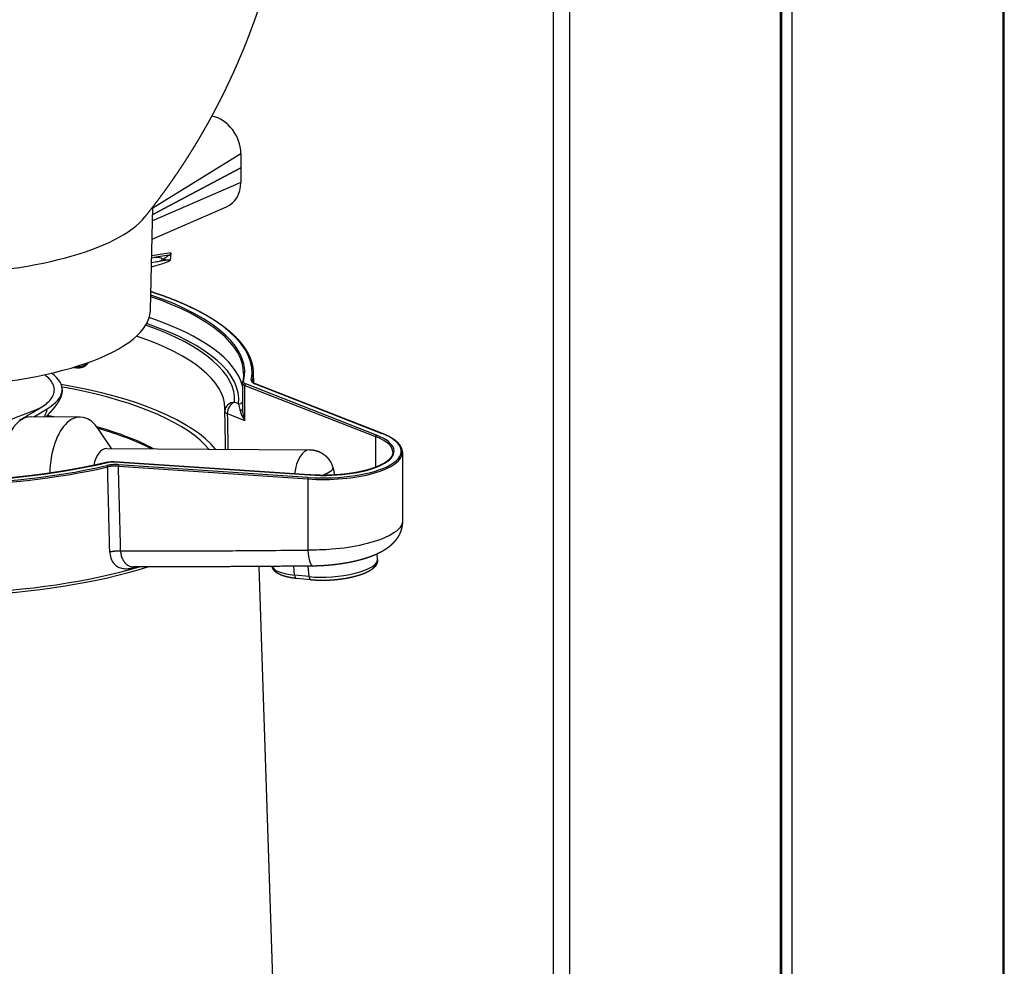
# Model space of a CAD drawing. Extents: x -389 to 1131, y -918 to 1298.
# Drawn here: x 659 to 864, y 705 to 902 of the extents above; entities that cross this region are included whole.
import ezdxf

# ---------------------------------------------------------------- set-up
doc = ezdxf.new("R2010")
doc.units = 0
doc.layers.add('AM_VIS', color=7, linetype='CONTINUOUS')

msp = doc.modelspace()

# ---------------------------------------------------------------- linework, layer by layer
at = {"layer": 'AM_VIS'}
for p, q in [((863.3, 1017.42), (863.3, 584.69)), ((863.63, 585.12), (863.63, 1017.85)), ((817.05, 990.49), (817.05, 557.3)), ((817.38, 556.55), (817.38, 992.1)), ((819.55, 558.78), (819.55, 991.5)), ((769.88, 966.06), (769.88, 528.72)), ((773.3, 531.38), (773.3, 964.58)), ((686.67, 863.1), (704.95, 874.38)), ((704.95, 874.38), (704.95, 871.37)), ((686.64, 861.72), (704.96, 871.37)), ((704.95, 871.37), (686.64, 861.72)), ((704.95, 871.37), (704.96, 871.37)), ((704.96, 871.37), (704.96, 868.35)), ((704.96, 868.35), (686.6, 860.34)), ((686.19, 841.87), (686.67, 863.28)), ((686.52, 856.53), (701.96, 863.27)), ((690.42, 853.72), (686.44, 853.09)), ((690.43, 853.63), (690.26, 852.15)), ((687.48, 851.84), (686.41, 851.64)), ((686.43, 852.7), (686.89, 852.73)), ((690.05, 853.23), (686.89, 852.73)), ((689.73, 852.19), (687.48, 851.84)), ((673.19, 830.82), (672.48, 830.39)), ((707.53, 828.76), (707.57, 826.7)), ((705.28, 826.62), (705.28, 821.19)), ((705.77, 826.17), (732.97, 815.51)), ((705.77, 818.88), (705.77, 826.17)), ((733.16, 815.8), (705.96, 826.46)), ((707.92, 826.47), (734.29, 816.14)), ((734.38, 816.13), (708.01, 826.47)), ((661.9, 819.64), (664.67, 821.28)), ((704.47, 822.31), (703.64, 822.64)), ((671.58, 819.58), (661.35, 819.64)), ((702.14, 820.31), (705.77, 818.88)), ((678.07, 813.04), (675.4, 817.04)), ((732.97, 815.51), (732.97, 809.12)), ((677.09, 813.04), (719.25, 812.79)), ((738.55, 812.25), (738.55, 797.92)), ((678.61, 810.26), (719.2, 807.53)), ((719.22, 807.55), (678.63, 810.27)), ((679.52, 809.35), (718.86, 806.71)), ((718.91, 807.03), (679.56, 809.67)), ((724.11, 808.93), (724.44, 807.52)), ((718.86, 806.71), (718.86, 791.91)), ((733.36, 789.97), (733.27, 791.1)), ((708.69, 788.5), (717.19, 532.2)), ((716.12, 786.71), (715.98, 788.56)), ((719.14, 786.4), (718.97, 788.58)), ((719.14, 786.4), (716.12, 786.71)), ((719.54, 785.7), (716.52, 786.01))]:
    msp.add_line(p, q, dxfattribs=at)
msp.add_arc((703.64, 820.76), 2, 175.6988, 181.0268, dxfattribs=at)
for centre, major_axis, ratio, start_param, end_param in [((698.88, 875.57), (-3.56, 6.03), 0.81592, 4.086623, 5.648839), ((698.89, 869.57), (3.59, -6.03), 0.811678, 6.181257, 7.221334), ((639.19, 865.49), (47.52, 0), 0.34202, 3.461751, 6.014942), ((677.06, 855.17), (-13.37, 1.53), 0.15019, 2.919827, 3.184731), ((676.33, 848.84), (13.92, 3.32), 0.040279, 5.509984, 6.549526), ((686.83, 852.24), (-1.81, -0.16), 0.266206, 1.911139, 4.657941), ((639.19, 828.84), (68.09, 0), 0.34202, 6.215847, 7.090375), ((639.19, 828.61), (66.33, 0), 0.34202, 0, 0.782062), ((639.19, 828.84), (66.58, 0), 0.34202, 6.19789, 7.068853), ((639.19, 842), (47, 0), 0.34202, 3.220155, 6.27555), ((639.19, 824.14), (66.33, 0), 0.34202, 0.086572, 0.789283), ((639.19, 823.2), (64.47, 0), 0.34202, 6.257467, 7.060007), ((639.19, 823.2), (65.33, 0), 0.34202, 6.243239, 7.068918), ((639.19, 821.29), (62.47, 0), 0.34202, 0.006353, 0.7873), ((639.19, 828.84), (68.09, 0), 0.34202, 2.920884, 5.303326), ((639.19, 828.84), (66.58, 0), 0.34202, 2.927952, 5.321283), ((670.69, 833.41), (-1.78, 3.01), 0.813798, 2.546665, 3.385848), ((639.19, 828.61), (68.34, 0), 0.34202, 3.135239, 5.303326), ((644.32, 825.3), (23.5, 0), 0.34202, 5.759587, 6.720215), ((705.53, 826.67), (0.243, -0.061), 0.936276, 1.80072, 3.141593), ((707.28, 826.85), (1.75, 0), 0.34202, 3.056297, 3.859188), ((707.12, 827.04), (0.245, -0.048), 0.937563, 0.200259, 1.753602), ((639.19, 828.61), (68.34, 0), 0.34202, 6.215847, 6.289538), ((639.19, 807.23), (62.73, 0), 0.34202, 0.267814, 1.1006), ((639.19, 807.23), (61.4, 0), 0.34202, 1.047198, 1.086658), ((639.19, 807.23), (61.4, 0), 0.34202, 0.274209, 1.047198), ((707.28, 826.62), (2, 0), 0.34202, 3.141593, 3.859188), ((705.96, 826.22), (0.091, 0.233), 0.707954, 0.505529, 2.076326), ((707.92, 826.23), (0.091, 0.233), 0.707954, 0, 0.505529), ((704.47, 823.25), (0.993, -0.116), 0.938943, 4.821673, 5.756246), ((703.64, 820.76), (2, 0.04), 0.323652, 3.141593, 3.853222), ((703.64, 820.76), (1.99, -0.15), 0.939382, 1.641331, 3.141593), ((703.64, 820.76), (0.73, 1.86), 0.707954, 0.505529, 2.076326), ((704.29, 821.45), (0.996, -0.085), 0.57384, 5.313815, 6.202057), ((707.28, 819.33), (-2.23, 2.51), 0.432737, 0.56869, 1.37158), ((707.28, 819.33), (-1.38, 3.31), 0.436337, 0.806898, 1.524493), ((661.27, 807.64), (0.07, 12), 0.522099, 0, 1.649377), ((714.91, 807.31), (-57.63, 10.99), 0.075664, 6.025441, 6.04226), ((639.19, 802.38), (56.39, 0), 0.34202, 1.10592, 1.106442), ((639.19, 802.65), (56.4, 0), 0.34202, 1.074232, 1.101996), ((671.51, 807.58), (0.07, 12), 0.522099, 5.624399, 7.830193), ((639.19, 802.65), (56.4, 0), 0.34202, 0.565264, 0.881919), ((639.19, 802.38), (56.39, 0), 0.34202, 0.582253, 0.87597), ((722.05, 812.48), (16.25, 0), 0.34202, 4.518393, 7.00078), ((722.05, 812.48), (14.75, 0), 0.34202, 4.518393, 7.00078), ((733.16, 815.56), (0.091, 0.233), 0.707954, 0.505529, 2.076326), ((722.05, 812.25), (14.5, 0), 0.34202, 0, 0.717595), ((734.29, 815.9), (0.091, 0.233), 0.707954, 0, 0.505529), ((677.05, 807.54), (0.03, 5.5), 0.522099, 0, 1.204649), ((718.84, 807.29), (0.53, 5.49), 0.497456, 0.0448, 1.534108), ((722.05, 812.25), (16.5, 0), 0.34202, 4.518393, 6.283185), ((677.13, 809.27), (-0.056, 0.244), 0.523539, 4.316763, 5.870106), ((677.28, 809.93), (-0.058, 0.243), 0.537467, 5.865571, 6.283185), ((678.28, 809.67), (1.75, 0), 0.34202, 1.3768, 2.17969), ((678.61, 810.02), (0.017, 0.249), 0.181156, 0, 0.355196), ((679.56, 809.44), (0.017, 0.249), 0.181156, 0.355196, 1.925992), ((718.84, 807.29), (5.26, 1.65), 0.166924, 5.289242, 6.271563), ((718.91, 806.79), (0.017, 0.249), 0.181156, 0.355196, 1.925992), ((719.2, 807.3), (0.017, 0.249), 0.181156, 0, 0.355196), ((719.83, 793.59), (-0.04, 5), 0.207595, 1.911259, 3.141593), ((723.89, 789.21), (9.47, 0.75), 0.299769, 4.163351, 6.283185), ((639.19, 805.83), (68.92, 0), 0.34202, 4.234163, 5.45207), ((639.19, 806.29), (68.75, 0), 0.34202, 4.239837, 5.420271), ((720.87, 789.52), (9.47, 0.75), 0.299769, 3.23084, 4.163351), ((716.62, 787.01), (0.102, 0.995), 0.497867, 1.923731, 3.141593), ((719.64, 786.7), (0.102, 0.995), 0.497867, 1.923731, 3.141593)]:
    msp.add_ellipse(centre, major_axis=major_axis, ratio=ratio, start_param=start_param, end_param=end_param, dxfattribs=at)
for points, degree, knots in [([(685.02, 861.18), (685.52, 861.81), (686.03, 862.46), (686.54, 863.11), (687.05, 863.77), (687.55, 864.43), (688.06, 865.11), (688.57, 865.8), (689.08, 866.5), (689.59, 867.2), (690.1, 867.92), (690.61, 868.64), (691.12, 869.38), (691.63, 870.12), (692.14, 870.87), (692.64, 871.64), (693.15, 872.41), (693.66, 873.19), (694.08, 873.87), (694.51, 874.55), (694.94, 875.24), (695.37, 875.93), (695.79, 876.63), (696.22, 877.34), (696.64, 878.06), (697.06, 878.79), (697.48, 879.52), (697.9, 880.26), (698.31, 881), (698.73, 881.76), (699.14, 882.52), (699.55, 883.29), (699.96, 884.07), (700.36, 884.85), (700.77, 885.64), (701.17, 886.44), (701.57, 887.25), (701.96, 888.06), (702.35, 888.88), (702.74, 889.71), (703.13, 890.54), (703.51, 891.39), (703.89, 892.24), (704.27, 893.09), (704.64, 893.96), (705.01, 894.83), (705.38, 895.71), (705.74, 896.59), (706.1, 897.49), (706.45, 898.39), (706.8, 899.3), (707.14, 900.21), (707.48, 901.13), (707.82, 902.06), (708.15, 902.99), (708.47, 903.93), (708.79, 904.88), (709.11, 905.83), (709.42, 906.8), (709.72, 907.76), (710.02, 908.74), (710.31, 909.71), (710.6, 910.7), (710.88, 911.69), (711.16, 912.69), (711.43, 913.69), (711.69, 914.7), (711.94, 915.71), (712.19, 916.73), (712.44, 917.76), (712.67, 918.79), (712.9, 919.82), (713.13, 920.86), (713.34, 921.91), (713.55, 922.95), (713.75, 924.01), (713.95, 925.07), (714.13, 926.13), (714.3, 927.1)], 1, [6.5385408, 6.5385408, 6.5416219, 6.5447029, 6.547784, 6.5508651, 6.5539461, 6.5570272, 6.5601082, 6.5631893, 6.5662704, 6.5693514, 6.5724325, 6.5755135, 6.5785946, 6.5816757, 6.5847567, 6.5878378, 6.5909188, 6.5935377, 6.5961566, 6.5987755, 6.6013944, 6.6040133, 6.6066322, 6.6092511, 6.61187, 6.6144889, 6.6171079, 6.6197268, 6.6223457, 6.6249646, 6.6275835, 6.6302024, 6.6328213, 6.6354402, 6.6380591, 6.640678, 6.6432969, 6.6459158, 6.6485347, 6.6511536, 6.6537725, 6.6563914, 6.6590103, 6.6616292, 6.6642481, 6.666867, 6.6694859, 6.6721048, 6.6747237, 6.6773426, 6.6799615, 6.6825804, 6.6851993, 6.6878182, 6.6904371, 6.693056, 6.6956749, 6.6982938, 6.7009127, 6.7035316, 6.7061505, 6.7087694, 6.7113883, 6.7140072, 6.7166261, 6.719245, 6.7218639, 6.7244828, 6.7271017, 6.7297206, 6.7323395, 6.7349584, 6.7375773, 6.7401962, 6.7428151, 6.745434, 6.7480529, 6.7504352, 6.7504352]), ([(688.66, 852.37), (688.8, 852.45), (688.95, 852.53), (689.22, 852.7), (689.35, 852.78), (689.59, 852.94), (689.7, 853.01), (689.9, 853.14), (689.98, 853.2), (690.05, 853.23)], 3, [0, 0, 0, 0, 0.876306, 0.876306, 1.752612, 1.752612, 2.628918, 2.628918, 3.505224, 3.505224, 3.505224, 3.505224]), ([(689.73, 852.19), (689.73, 852.19), (689.72, 852.19), (689.63, 852.19), (689.54, 852.19), (689.35, 852.22), (689.22, 852.24), (688.95, 852.3), (688.8, 852.34), (688.66, 852.37)], 3, [7.520468, 7.520468, 7.520468, 7.520468, 7.568013, 7.568013, 8.366294, 8.366294, 9.313253, 9.313253, 10.260212, 10.260212, 10.260212, 10.260212]), ([(686.28, 845.69), (686.56, 845.6), (687.34, 845.33), (688.11, 845.07), (688.87, 844.8), (689.61, 844.52), (690.35, 844.24), (691.06, 843.96), (691.77, 843.67), (692.46, 843.38), (693.14, 843.09), (693.8, 842.79), (694.45, 842.49), (695.09, 842.18), (695.71, 841.87), (696.32, 841.56), (696.91, 841.24), (697.49, 840.92), (698.06, 840.6), (698.61, 840.27), (699.14, 839.94), (699.66, 839.61), (700.16, 839.27), (700.65, 838.93), (701.12, 838.59), (701.58, 838.25), (702.02, 837.9), (702.44, 837.55), (702.85, 837.2), (703.24, 836.85), (703.62, 836.49), (703.98, 836.13), (704.32, 835.77), (704.64, 835.41), (704.95, 835.04), (705.24, 834.67), (705.46, 834.39), (705.66, 834.1), (705.86, 833.81), (706.04, 833.52), (706.22, 833.22), (706.38, 832.93), (706.53, 832.64), (706.67, 832.34), (706.8, 832.05), (706.92, 831.75), (707.03, 831.45), (707.13, 831.16), (707.22, 830.86), (707.3, 830.56), (707.36, 830.26), (707.42, 829.96), (707.46, 829.66), (707.49, 829.36), (707.52, 829.06), (707.53, 828.76)], 1, [4.9508338, 4.9508338, 4.95661, 4.9726492, 4.9886885, 5.0047277, 5.0207669, 5.0368062, 5.0528454, 5.0688847, 5.0849239, 5.1009632, 5.1170024, 5.1330416, 5.1490809, 5.1651201, 5.1811594, 5.1972389, 5.2133185, 5.2293981, 5.2454776, 5.2615572, 5.2776368, 5.2937163, 5.3097959, 5.3258755, 5.3419551, 5.3580346, 5.3741142, 5.3901938, 5.4062733, 5.4223529, 5.4384325, 5.454512, 5.4705916, 5.4866712, 5.5027507, 5.5152749, 5.527799, 5.5403231, 5.5528473, 5.5653714, 5.5778955, 5.5904197, 5.6029438, 5.6154679, 5.6279921, 5.6405162, 5.6530403, 5.6655644, 5.6780886, 5.6906127, 5.7031368, 5.715661, 5.7281851, 5.7407092, 5.7532334, 5.7532334]), ([(673.26, 830.92), (673.23, 830.87), (673.2, 830.82), (673.05, 830.61), (672.92, 830.46), (672.64, 830.21), (672.48, 830.1), (672.14, 829.92), (671.95, 829.85), (671.56, 829.75), (671.35, 829.72), (670.94, 829.72), (670.73, 829.74), (670.39, 829.81), (670.25, 829.84), (670.11, 829.89)], 3, [1.922111, 1.922111, 1.922111, 1.922111, 2.12171, 2.12171, 2.828947, 2.828947, 3.536056, 3.536056, 4.243165, 4.243165, 4.950274, 4.950274, 5.657382, 5.657382, 6.123406, 6.123406, 6.123406, 6.123406]), ([(677.22, 810.17), (676.34, 809.96), (675.46, 809.76), (674.56, 809.57), (673.66, 809.38), (672.75, 809.19), (671.83, 809.01), (670.9, 808.84), (669.96, 808.67), (669.02, 808.5), (668.07, 808.34), (667.11, 808.19), (666.14, 808.04), (665.17, 807.89), (664.19, 807.75), (663.2, 807.62), (662.21, 807.49), (661.21, 807.37), (660.21, 807.25), (659.2, 807.14), (658.18, 807.03), (657.16, 806.93), (656.14, 806.83), (655.11, 806.74), (654.07, 806.66), (653.04, 806.58), (651.99, 806.51), (650.95, 806.44), (649.9, 806.38), (648.85, 806.33), (647.8, 806.28), (646.75, 806.23), (645.69, 806.19), (644.63, 806.16), (643.57, 806.13), (642.51, 806.11), (641.45, 806.1), (640.39, 806.09), (639.33, 806.08), (638.26, 806.09), (637.2, 806.09), (636.14, 806.11), (635.08, 806.13), (634.02, 806.15), (632.96, 806.18), (631.9, 806.22), (630.85, 806.26), (629.79, 806.31), (628.74, 806.37), (627.69, 806.43), (626.65, 806.49), (625.61, 806.56), (624.57, 806.64), (623.53, 806.72), (622.5, 806.81), (621.48, 806.91), (620.45, 807.01), (619.44, 807.11), (618.43, 807.22), (617.42, 807.34), (616.42, 807.46), (615.42, 807.59), (614.43, 807.72), (613.45, 807.86), (612.48, 808), (611.51, 808.15), (610.54, 808.3), (609.59, 808.46), (608.64, 808.63), (607.7, 808.8), (606.77, 808.97), (605.85, 809.15), (604.94, 809.33), (604.03, 809.52), (603.13, 809.72), (602.25, 809.92), (601.37, 810.12), (600.5, 810.33), (599.64, 810.55), (598.79, 810.76), (597.96, 810.99), (597.13, 811.21), (596.32, 811.44), (595.51, 811.68), (594.72, 811.92), (593.94, 812.17), (593.17, 812.41), (592.41, 812.67), (591.66, 812.92), (590.93, 813.19), (590.2, 813.45), (589.5, 813.72), (588.8, 813.99), (588.11, 814.27), (587.44, 814.55), (586.79, 814.83), (586.14, 815.12), (585.51, 815.41), (584.9, 815.7), (584.29, 816), (583.71, 816.3), (583.13, 816.6), (582.57, 816.91), (582.03, 817.22), (581.5, 817.53), (580.99, 817.84), (580.49, 818.16), (580, 818.48), (579.53, 818.8), (579.08, 819.13), (578.64, 819.45), (578.22, 819.78), (577.81, 820.11), (577.42, 820.44), (577.04, 820.78), (576.68, 821.11), (576.33, 821.45), (576, 821.79), (575.69, 822.13), (575.4, 822.47), (575.12, 822.82), (574.9, 823.1), (574.69, 823.39), (574.49, 823.68), (574.3, 823.96), (574.13, 824.25), (573.97, 824.54), (573.81, 824.83), (573.67, 825.12), (573.54, 825.41), (573.42, 825.7), (573.32, 825.99), (573.22, 826.28), (573.14, 826.57), (573.06, 826.86), (573, 827.15), (572.95, 827.44), (572.91, 827.73), (572.88, 828.02), (572.87, 828.32), (572.86, 828.61)], 1, [0.438304, 0.438304, 0.454268, 0.470233, 0.486198, 0.502162, 0.518127, 0.534092, 0.550057, 0.566021, 0.581986, 0.597951, 0.613916, 0.62988, 0.645845, 0.66181, 0.677774, 0.693739, 0.709704, 0.725669, 0.741633, 0.757598, 0.773577, 0.789555, 0.805534, 0.821513, 0.837492, 0.85347, 0.869449, 0.885428, 0.901406, 0.917385, 0.933364, 0.949342, 0.965321, 0.9813, 0.997278, 1.013257, 1.029236, 1.045214, 1.061193, 1.077172, 1.093153, 1.109135, 1.125117, 1.141099, 1.157081, 1.173062, 1.189044, 1.205026, 1.221008, 1.23699, 1.252972, 1.268953, 1.284935, 1.300917, 1.316899, 1.332881, 1.348862, 1.364844, 1.380826, 1.396808, 1.412785, 1.428762, 1.444739, 1.460716, 1.476693, 1.49267, 1.508648, 1.524625, 1.540602, 1.556579, 1.572556, 1.588533, 1.60451, 1.620487, 1.636464, 1.652441, 1.668418, 1.684396, 1.700373, 1.71635, 1.73231, 1.74827, 1.76423, 1.78019, 1.79615, 1.81211, 1.82807, 1.84403, 1.859991, 1.875951, 1.891911, 1.907871, 1.923831, 1.939791, 1.955751, 1.971711, 1.987671, 2.003631, 2.019591, 2.035551, 2.051471, 2.06739, 2.083309, 2.099228, 2.115147, 2.131066, 2.146985, 2.162905, 2.178824, 2.194743, 2.210662, 2.226581, 2.2425, 2.258419, 2.274339, 2.290258, 2.306177, 2.322096, 2.338015, 2.353934, 2.367137, 2.38034, 2.393543, 2.406746, 2.419949, 2.433152, 2.446355, 2.459558, 2.472761, 2.485964, 2.499167, 2.51237, 2.525573, 2.538776, 2.551979, 2.565182, 2.578385, 2.591588, 2.604791, 2.617994, 2.617994]), ([(663.25, 821.46), (663.73, 821.75), (664.16, 822.05), (664.9, 822.66), (665.21, 822.97), (665.7, 823.61), (665.89, 823.94), (666.14, 824.59), (666.2, 824.92), (666.19, 825.58), (666.12, 825.9), (665.87, 826.55), (665.69, 826.86), (665.2, 827.49), (664.89, 827.8), (664.41, 828.19), (664.29, 828.29), (664.17, 828.38)], 3, [0, 0, 0, 0, 0.0419883, 0.0419883, 0.0839766, 0.0839766, 0.1259648, 0.1259648, 0.1679531, 0.1679531, 0.2090505, 0.2090505, 0.2501478, 0.2501478, 0.2912452, 0.2912452, 0.3043356, 0.3043356, 0.3043356, 0.3043356]), ([(707.12, 827.27), (707.12, 827.24), (707.12, 827.21), (707.12, 827.18), (707.12, 827.08), (707.17, 826.98), (707.25, 826.88), (707.31, 826.81), (707.39, 826.75), (707.49, 826.68), (707.56, 826.64), (707.64, 826.59), (707.72, 826.55), (707.78, 826.52), (707.85, 826.5), (707.92, 826.47)], 3, [0, 0, 0, 0, 0.284011, 0.284011, 0.284011, 1.153796, 1.153796, 1.153796, 1.775071, 1.775071, 1.775071, 2.218839, 2.218839, 2.218839, 2.535816, 2.535816, 2.535816, 2.535816]), ([(707.37, 826.96), (707.37, 826.94), (707.38, 826.92), (707.39, 826.89), (707.41, 826.85), (707.43, 826.83), (707.45, 826.8), (707.47, 826.78), (707.5, 826.75), (707.54, 826.72), (707.57, 826.69), (707.62, 826.66), (707.66, 826.63), (707.71, 826.61), (707.76, 826.58), (707.82, 826.55), (707.88, 826.52), (707.94, 826.49), (708.01, 826.47)], 1, [0, 0, 0.169506, 0.339012, 0.508518, 0.678024, 0.787893, 0.897763, 1.007632, 1.117502, 1.227372, 1.337241, 1.44477, 1.552299, 1.659828, 1.767357, 1.874886, 1.982415, 2.089944, 2.197473, 2.197473]), ([(667.82, 825.3), (667.82, 825.17), (667.81, 825.05), (667.8, 824.92), (667.78, 824.79), (667.76, 824.66), (667.74, 824.53), (667.71, 824.4), (667.68, 824.26), (667.64, 824.13), (667.6, 823.99), (667.55, 823.86), (667.51, 823.74), (667.45, 823.61), (667.4, 823.48), (667.34, 823.35), (667.28, 823.22), (667.21, 823.09), (667.13, 822.96), (667.06, 822.82), (666.98, 822.69), (666.9, 822.56), (666.82, 822.43), (666.73, 822.3), (666.64, 822.17), (666.55, 822.04), (666.45, 821.91), (666.35, 821.77), (666.25, 821.64), (666.14, 821.5), (666.03, 821.37), (665.91, 821.23), (665.8, 821.09), (665.68, 820.95), (665.56, 820.81), (665.43, 820.67), (665.31, 820.53), (665.18, 820.39), (665.04, 820.25), (664.9, 820.1), (664.75, 819.94), (664.61, 819.79), (664.46, 819.64), (664.44, 819.62)], 1, [0, 0, 0.274696, 0.549392, 0.824088, 1.098785, 1.373481, 1.648177, 1.922873, 2.197569, 2.472265, 2.746962, 2.994878, 3.242794, 3.490711, 3.738627, 3.986544, 4.23446, 4.482377, 4.730293, 4.97821, 5.226126, 5.45486, 5.683594, 5.912328, 6.141061, 6.369795, 6.598529, 6.827263, 7.055997, 7.284731, 7.513464, 7.742198, 7.970932, 8.199666, 8.4284, 8.657133, 8.885867, 9.114601, 9.343335, 9.587783, 9.832231, 10.07668, 10.321128, 10.341437, 10.341437]), ([(664.06, 819.62), (664.21, 819.86), (664.34, 820.09), (664.59, 820.65), (664.67, 820.97), (664.67, 821.28)], 3, [0.7229717, 0.7229717, 0.7229717, 0.7229717, 0.8340087, 0.8340087, 1, 1, 1, 1]), ([(701.78, 812.89), (701.77, 813.65), (701.73, 816.02), (701.68, 818.37), (701.64, 820.72)], 1, [6.696842, 6.696842, 7.5, 10, 12.485637, 14.971275, 14.971275]), ([(704.81, 820.93), (704.8, 821), (704.79, 821.06), (704.78, 821.13), (704.75, 821.33), (704.72, 821.51), (704.68, 821.68), (704.65, 821.79), (704.62, 821.9), (704.59, 822), (704.57, 822.07), (704.55, 822.13), (704.52, 822.19), (704.51, 822.23), (704.49, 822.27), (704.47, 822.31)], 3, [0, 0, 0, 0, 0.349563, 0.349563, 0.349563, 1.420101, 1.420101, 1.420101, 2.18477, 2.18477, 2.18477, 2.730963, 2.730963, 2.730963, 3.1211, 3.1211, 3.1211, 3.1211]), ([(658.99, 819.16), (659.03, 819.16), (659.07, 819.15), (659.16, 819.13), (659.18, 819.09), (659.14, 819.03)], 3, [-2.094009, -2.094009, -2.094009, -2.094009, -1.450934, -1.450934, 0, 0, 0, 0]), ([(702.14, 820.31), (702.15, 819.22), (702.17, 818.13), (702.19, 817.04), (702.21, 816.09), (702.23, 815.14), (702.24, 814.19), (702.25, 813.76), (702.26, 813.32), (702.27, 812.89)], 3, [0, 0, 0, 0, 3.448544, 3.448544, 3.448544, 6.46602, 6.46602, 6.46602, 7.839979, 7.839979, 7.839979, 7.839979]), ([(719.25, 812.79), (719.4, 812.78), (719.55, 812.77), (719.7, 812.76), (719.84, 812.75), (719.99, 812.73), (720.14, 812.7), (720.29, 812.67), (720.43, 812.64), (720.58, 812.6), (720.72, 812.56), (720.86, 812.51), (721, 812.46), (721.13, 812.41), (721.27, 812.35), (721.4, 812.29), (721.53, 812.22), (721.66, 812.15), (721.79, 812.08), (721.91, 812), (722.03, 811.92), (722.15, 811.84), (722.27, 811.75), (722.39, 811.66), (722.5, 811.57), (722.61, 811.47), (722.71, 811.37), (722.82, 811.27), (722.92, 811.16), (723.02, 811.05), (723.11, 810.94), (723.2, 810.83), (723.29, 810.71), (723.37, 810.59), (723.45, 810.47), (723.53, 810.35), (723.6, 810.22), (723.67, 810.09), (723.74, 809.96), (723.8, 809.83), (723.86, 809.69), (723.91, 809.56), (723.96, 809.42), (724.01, 809.28), (724.05, 809.14), (724.08, 809.03), (724.11, 808.93)], 1, [0, 0, 0.148615, 0.297231, 0.445846, 0.594461, 0.743077, 0.891692, 1.040308, 1.188923, 1.337538, 1.486154, 1.634769, 1.780421, 1.926072, 2.071724, 2.217376, 2.363027, 2.508679, 2.65433, 2.799982, 2.945634, 3.091285, 3.236937, 3.382439, 3.527941, 3.673444, 3.818946, 3.964448, 4.109951, 4.255453, 4.400955, 4.546457, 4.69196, 4.837462, 4.982952, 5.128443, 5.273933, 5.419424, 5.564914, 5.710404, 5.855895, 6.001385, 6.146876, 6.292366, 6.437856, 6.549322, 6.660788, 6.660788]), ([(736.55, 812.25), (736.54, 812.16), (736.54, 812.08), (736.52, 811.99), (736.51, 811.91), (736.48, 811.82), (736.46, 811.74), (736.42, 811.65), (736.39, 811.56), (736.34, 811.48), (736.3, 811.39), (736.24, 811.3), (736.18, 811.21), (736.12, 811.13), (736.05, 811.04), (735.97, 810.95), (735.89, 810.86), (735.81, 810.77), (735.72, 810.69), (735.63, 810.6), (735.53, 810.52), (735.43, 810.44), (735.32, 810.36), (735.22, 810.28), (735.1, 810.2), (734.98, 810.12), (734.86, 810.04), (734.73, 809.96), (734.6, 809.88), (734.46, 809.81), (734.32, 809.73), (734.18, 809.66), (734.03, 809.58), (733.87, 809.51), (733.72, 809.44), (733.56, 809.36), (733.39, 809.29), (733.22, 809.22), (733.04, 809.15), (732.87, 809.08), (732.68, 809.02), (732.5, 808.95), (732.31, 808.89), (732.11, 808.82), (731.92, 808.76), (731.72, 808.7), (731.51, 808.64), (731.31, 808.58), (731.1, 808.52), (730.88, 808.46), (730.67, 808.41), (730.45, 808.36), (730.22, 808.3), (730.01, 808.26), (729.79, 808.21), (729.57, 808.16), (729.35, 808.12), (729.13, 808.07), (728.9, 808.03), (728.67, 807.99), (728.44, 807.95), (728.21, 807.92), (727.97, 807.88), (727.74, 807.84), (727.5, 807.81), (727.26, 807.78), (727.01, 807.75), (726.77, 807.72), (726.53, 807.69), (726.28, 807.66), (726.03, 807.64), (725.78, 807.62), (725.53, 807.59), (725.28, 807.57), (725.03, 807.56), (724.77, 807.54), (724.52, 807.52), (724.26, 807.51), (724, 807.5), (723.75, 807.48), (723.49, 807.48), (723.23, 807.47), (722.97, 807.46), (722.71, 807.46), (722.46, 807.45), (722.2, 807.45), (721.94, 807.45), (721.68, 807.45), (721.42, 807.46), (721.17, 807.46), (720.93, 807.47), (720.68, 807.47), (720.44, 807.48), (720.19, 807.49), (719.95, 807.5), (719.7, 807.52), (719.46, 807.53), (719.22, 807.55)], 1, [5.759587, 5.759587, 5.779195, 5.798804, 5.818413, 5.838022, 5.857631, 5.877239, 5.896848, 5.916457, 5.936066, 5.955675, 5.975283, 5.994892, 6.014501, 6.03411, 6.053719, 6.073327, 6.092936, 6.112545, 6.130876, 6.149207, 6.167537, 6.185868, 6.204199, 6.222529, 6.24086, 6.259191, 6.277522, 6.295852, 6.314183, 6.332514, 6.350845, 6.369175, 6.387506, 6.405837, 6.424168, 6.442631, 6.461094, 6.479557, 6.498021, 6.516484, 6.534947, 6.55341, 6.571874, 6.590337, 6.6088, 6.627263, 6.645727, 6.66419, 6.682653, 6.701116, 6.71958, 6.738043, 6.755649, 6.773256, 6.790863, 6.808469, 6.826076, 6.843682, 6.861289, 6.878895, 6.896502, 6.914109, 6.931715, 6.949322, 6.966928, 6.984535, 7.002141, 7.019748, 7.037355, 7.054961, 7.072633, 7.090306, 7.107978, 7.12565, 7.143323, 7.160995, 7.178667, 7.19634, 7.214012, 7.231684, 7.249357, 7.267029, 7.284701, 7.302374, 7.320046, 7.337718, 7.355391, 7.373063, 7.389876, 7.406689, 7.423502, 7.440315, 7.457128, 7.47394, 7.490753, 7.507566, 7.524379, 7.524379]), ([(679.56, 809.67), (679.46, 809.68), (679.36, 809.68), (679.25, 809.69), (679.1, 809.69), (678.95, 809.69), (678.8, 809.69), (678.59, 809.69), (678.39, 809.68), (678.19, 809.66), (677.9, 809.64), (677.63, 809.6), (677.37, 809.55), (677.29, 809.54), (677.21, 809.52), (677.13, 809.5)], 3, [0, 0, 0, 0, 0.316977, 0.316977, 0.316977, 0.760745, 0.760745, 0.760745, 1.38202, 1.38202, 1.38202, 2.251805, 2.251805, 2.251805, 2.535816, 2.535816, 2.535816, 2.535816]), ([(679.52, 809.35), (679.42, 809.36), (679.32, 809.36), (679.23, 809.37), (679.09, 809.37), (678.95, 809.37), (678.81, 809.37), (678.62, 809.37), (678.43, 809.36), (678.24, 809.35), (677.98, 809.33), (677.73, 809.29), (677.49, 809.25), (677.41, 809.23), (677.34, 809.22), (677.27, 809.2)], 3, [0, 0, 0, 0, 0.316977, 0.316977, 0.316977, 0.760745, 0.760745, 0.760745, 1.38202, 1.38202, 1.38202, 2.251805, 2.251805, 2.251805, 2.535816, 2.535816, 2.535816, 2.535816]), ([(677.71, 791.55), (677.7, 791.7), (677.7, 791.86), (677.69, 792.23), (677.69, 792.45), (677.66, 793.54), (677.64, 794.4), (677.59, 796.14), (677.57, 797), (677.53, 798.74), (677.51, 799.6), (677.46, 801.34), (677.44, 802.2), (677.4, 803.94), (677.38, 804.8), (677.33, 806.53), (677.31, 807.4), (677.28, 808.58), (677.27, 808.89), (677.27, 809.2)], 3, [87.537869, 87.537869, 87.537869, 87.537869, 88.032254, 88.032254, 88.722716, 88.722716, 91.484563, 91.484563, 94.24641, 94.24641, 97.008257, 97.008257, 99.770104, 99.770104, 102.531951, 102.531951, 105.293798, 105.293798, 106.286156, 106.286156, 106.286156, 106.286156]), ([(679.97, 791.75), (679.96, 791.91), (679.96, 792.06), (679.95, 792.44), (679.95, 792.66), (679.92, 793.75), (679.9, 794.61), (679.85, 796.34), (679.83, 797.21), (679.78, 798.94), (679.76, 799.81), (679.72, 801.54), (679.7, 802.41), (679.65, 804.14), (679.63, 805.01), (679.58, 806.74), (679.56, 807.61), (679.53, 808.77), (679.52, 809.06), (679.52, 809.35)], 3, [87.537869, 87.537869, 87.537869, 87.537869, 88.032254, 88.032254, 88.722716, 88.722716, 91.484563, 91.484563, 94.24641, 94.24641, 97.008257, 97.008257, 99.770104, 99.770104, 102.531951, 102.531951, 105.293798, 105.293798, 106.229418, 106.229418, 106.229418, 106.229418]), ([(738.55, 797.92), (738.54, 797.8), (738.53, 797.68), (738.5, 797.55), (738.3, 796.65), (737.35, 795.72), (735.78, 794.91), (734.41, 794.2), (732.55, 793.56), (730.41, 793.06), (728.41, 792.6), (726.15, 792.26), (723.83, 792.08), (722.18, 791.94), (720.48, 791.89), (718.86, 791.91)], 3, [8.236537, 8.236537, 8.236537, 8.236537, 9.046451, 9.046451, 9.046451, 14.94282, 14.94282, 14.94282, 20.116142, 20.116142, 20.116142, 24.961423, 24.961423, 24.961423, 28.422339, 28.422339, 28.422339, 28.422339]), ([(738.55, 797.92), (738.54, 797.76), (738.54, 797.6), (738.53, 797.44), (738.51, 797.28), (738.49, 797.12), (738.47, 796.97), (738.44, 796.81), (738.41, 796.65), (738.37, 796.5), (738.34, 796.34), (738.29, 796.19), (738.25, 796.04), (738.2, 795.89), (738.14, 795.74), (738.08, 795.59), (738.02, 795.44), (737.95, 795.28), (737.88, 795.14), (737.8, 794.99), (737.72, 794.85), (737.64, 794.71), (737.56, 794.57), (737.47, 794.43), (737.38, 794.3), (737.29, 794.17), (737.19, 794.04), (737.1, 793.91), (736.98, 793.77), (736.86, 793.64), (736.74, 793.5), (736.62, 793.37), (736.5, 793.25), (736.37, 793.12), (736.24, 793), (736.11, 792.88), (735.97, 792.77), (735.84, 792.66), (735.7, 792.55), (735.56, 792.44), (735.42, 792.34), (735.23, 792.21), (735.04, 792.07), (734.84, 791.95), (734.65, 791.82), (734.44, 791.7), (734.24, 791.59), (734.03, 791.48), (733.82, 791.37), (733.61, 791.26), (733.39, 791.15), (733.17, 791.05), (732.95, 790.95), (732.72, 790.86), (732.49, 790.76), (732.26, 790.67), (732.02, 790.58), (731.78, 790.49), (731.54, 790.41), (731.29, 790.32), (731.04, 790.24), (730.79, 790.16), (730.53, 790.08), (730.27, 790), (730.01, 789.93), (729.74, 789.86), (729.48, 789.78), (729.21, 789.72), (728.93, 789.65), (728.66, 789.58), (728.38, 789.52), (728.1, 789.46), (727.82, 789.4), (727.53, 789.35), (727.25, 789.29), (727, 789.25), (726.75, 789.2), (726.49, 789.16), (726.24, 789.12), (725.98, 789.08), (725.73, 789.04), (725.47, 789), (725.21, 788.97), (724.95, 788.93), (724.69, 788.9), (724.43, 788.87), (724.16, 788.84), (723.9, 788.81), (723.64, 788.79), (723.37, 788.76), (723.11, 788.74), (722.85, 788.72), (722.58, 788.7), (722.32, 788.68), (722.05, 788.66), (721.81, 788.65), (721.57, 788.64), (721.32, 788.63), (721.08, 788.62), (720.84, 788.61), (720.6, 788.6), (720.35, 788.6), (720.11, 788.59), (719.87, 788.59)], 1, [0, 0, 0.182931, 0.365863, 0.548794, 0.731726, 0.914657, 1.097589, 1.28052, 1.463452, 1.646383, 1.829315, 2.012246, 2.195178, 2.378109, 2.561041, 2.757007, 2.952973, 3.14894, 3.344906, 3.540872, 3.736838, 3.932804, 4.128771, 4.324737, 4.520703, 4.716669, 4.912635, 5.108602, 5.335662, 5.562723, 5.789784, 6.016844, 6.243905, 6.470966, 6.698026, 6.925087, 7.152148, 7.379208, 7.606269, 7.833329, 8.06039, 8.365479, 8.670568, 8.975656, 9.280745, 9.585834, 9.890923, 10.196011, 10.5011, 10.806189, 11.111278, 11.416367, 11.721455, 12.026544, 12.331633, 12.637015, 12.942398, 13.247781, 13.553163, 13.858546, 14.163928, 14.469311, 14.774693, 15.080076, 15.385459, 15.690841, 15.996224, 16.301606, 16.606989, 16.912371, 17.217754, 17.523137, 17.828519, 18.133902, 18.439284, 18.702971, 18.966659, 19.230346, 19.494033, 19.75772, 20.021407, 20.285094, 20.548782, 20.812469, 21.076156, 21.339843, 21.60353, 21.867217, 22.130904, 22.394592, 22.658279, 22.921966, 23.185653, 23.44934, 23.713027, 23.957308, 24.201589, 24.445871, 24.690152, 24.934433, 25.178714, 25.422995, 25.667276, 25.911557, 25.911557]), ([(677.71, 791.55), (677.71, 791.32), (677.73, 791.11), (677.85, 790.43), (678, 790), (678.41, 789.28), (678.67, 788.98), (679.25, 788.51), (679.57, 788.34), (680.25, 788.11), (680.61, 788.06), (681.35, 788.03), (681.73, 788.06), (682.49, 788.19), (682.87, 788.29), (683.29, 788.4), (683.33, 788.41), (683.37, 788.42)], 3, [-87.537869, -87.537869, -87.537869, -87.537869, -86.832729, -86.832729, -85.259723, -85.259723, -83.686718, -83.686718, -82.113712, -82.113712, -80.540707, -80.540707, -78.967702, -78.967702, -77.477198, -77.477198, -77.314477, -77.314477, -77.314477, -77.314477]), ([(679.97, 791.75), (680.45, 791.75), (680.93, 791.75), (681.41, 791.75), (684.15, 791.74), (686.88, 791.74), (689.61, 791.75), (691.56, 791.75), (693.51, 791.75), (695.46, 791.76), (696.44, 791.76), (697.41, 791.77), (698.39, 791.77), (699.75, 791.78), (701.12, 791.79), (702.48, 791.79), (704.39, 791.8), (706.31, 791.81), (708.22, 791.83), (710.89, 791.85), (713.57, 791.87), (716.24, 791.89), (717.12, 791.9), (717.99, 791.9), (718.86, 791.91)], 3, [8.091036, 8.091036, 8.091036, 8.091036, 9.567953, 9.567953, 9.567953, 17.939912, 17.939912, 17.939912, 23.919882, 23.919882, 23.919882, 26.909867, 26.909867, 26.909867, 31.095847, 31.095847, 31.095847, 36.956218, 36.956218, 36.956218, 45.160738, 45.160738, 45.160738, 47.839764, 47.839764, 47.839764, 47.839764]), ([(679.97, 791.75), (679.97, 791.61), (679.98, 791.48), (680.02, 791.05), (680.08, 790.76), (680.26, 790.23), (680.38, 789.99), (680.66, 789.54), (680.81, 789.33), (681.17, 788.97), (681.37, 788.81), (681.83, 788.56), (682.09, 788.48), (682.48, 788.43), (682.58, 788.43), (682.68, 788.43)], 3, [-87.537869, -87.537869, -87.537869, -87.537869, -86.832729, -86.832729, -85.259723, -85.259723, -83.686718, -83.686718, -82.113712, -82.113712, -80.540707, -80.540707, -78.967702, -78.967702, -78.479153, -78.479153, -78.479153, -78.479153]), ([(733.36, 789.97), (733.37, 789.88), (733.37, 789.79), (733.36, 789.7), (733.36, 789.62), (733.34, 789.53), (733.33, 789.45), (733.31, 789.37), (733.28, 789.28), (733.26, 789.21), (733.23, 789.13), (733.2, 789.05), (733.15, 788.97), (733.11, 788.88), (733.06, 788.8), (733.01, 788.72), (732.96, 788.64), (732.9, 788.57), (732.84, 788.49), (732.78, 788.42), (732.71, 788.35), (732.65, 788.29), (732.58, 788.22), (732.51, 788.16), (732.41, 788.07), (732.31, 787.99), (732.2, 787.91), (732.1, 787.83), (731.98, 787.76), (731.87, 787.68), (731.75, 787.61), (731.62, 787.54), (731.5, 787.47), (731.37, 787.4), (731.23, 787.33), (731.09, 787.26), (730.95, 787.2), (730.81, 787.13), (730.66, 787.07), (730.52, 787.01), (730.37, 786.95), (730.21, 786.89), (730.06, 786.84), (729.9, 786.78), (729.74, 786.73), (729.57, 786.67), (729.4, 786.62), (729.23, 786.57), (729.06, 786.52), (728.89, 786.47), (728.71, 786.42), (728.53, 786.38), (728.35, 786.33), (728.16, 786.29), (727.97, 786.24), (727.78, 786.2), (727.59, 786.16), (727.39, 786.12), (727.2, 786.08), (727, 786.04), (726.8, 786.01), (726.6, 785.97), (726.4, 785.94), (726.19, 785.91), (725.99, 785.88), (725.78, 785.85), (725.58, 785.82), (725.37, 785.8), (725.16, 785.77), (724.96, 785.75), (724.75, 785.73), (724.55, 785.71), (724.34, 785.69), (724.13, 785.67), (723.92, 785.66), (723.72, 785.64), (723.51, 785.63), (723.3, 785.62), (723.1, 785.61), (722.89, 785.6), (722.68, 785.6), (722.48, 785.59), (722.28, 785.59), (722.07, 785.59), (721.87, 785.59), (721.67, 785.59), (721.47, 785.59), (721.27, 785.59), (721.07, 785.6), (720.87, 785.61), (720.68, 785.62), (720.48, 785.63), (720.29, 785.64), (720.1, 785.65), (719.92, 785.67), (719.73, 785.68), (719.54, 785.7)], 1, [1.021758, 1.021758, 1.036607, 1.051456, 1.066305, 1.081154, 1.096003, 1.110852, 1.125701, 1.14055, 1.155398, 1.170247, 1.185096, 1.202853, 1.220609, 1.238366, 1.256122, 1.273879, 1.291635, 1.309392, 1.327148, 1.344905, 1.362661, 1.380418, 1.398174, 1.422501, 1.446827, 1.471153, 1.49548, 1.519806, 1.544132, 1.568459, 1.592785, 1.617111, 1.641438, 1.665764, 1.69009, 1.714417, 1.738743, 1.763069, 1.786833, 1.810598, 1.834362, 1.858126, 1.88189, 1.905654, 1.929418, 1.953182, 1.976946, 2.00071, 2.024474, 2.048239, 2.072003, 2.095767, 2.119531, 2.143531, 2.167532, 2.191533, 2.215533, 2.239534, 2.263535, 2.287535, 2.311536, 2.335536, 2.359537, 2.383538, 2.407538, 2.431539, 2.45554, 2.479156, 2.502773, 2.526389, 2.550006, 2.573623, 2.597239, 2.620856, 2.644472, 2.668089, 2.691706, 2.715322, 2.738939, 2.762555, 2.786172, 2.809819, 2.833466, 2.857112, 2.880759, 2.904406, 2.928052, 2.951699, 2.975346, 2.998993, 3.022639, 3.046286, 3.069933, 3.093579, 3.117226, 3.141593, 3.141593]), ([(719.87, 788.59), (714.98, 788.55), (710.09, 788.51), (705.52, 788.48), (700.95, 788.46), (696.39, 788.44), (691.82, 788.43), (687.25, 788.42), (682.68, 788.43)], 1, [0, 0, 5.000002, 10.000004, 14.668209, 19.336415, 24.00462, 28.672826, 33.341031, 38.009237, 38.009237]), ([(716.52, 786.01), (716.35, 786.03), (716.17, 786.05), (716, 786.07), (715.83, 786.09), (715.67, 786.12), (715.51, 786.14), (715.34, 786.17), (715.19, 786.2), (715.03, 786.23), (714.87, 786.26), (714.72, 786.29), (714.58, 786.33), (714.43, 786.36), (714.29, 786.4), (714.15, 786.44), (714.01, 786.48), (713.87, 786.52), (713.74, 786.56), (713.59, 786.61), (713.45, 786.67), (713.31, 786.72), (713.18, 786.78), (713.05, 786.84), (712.92, 786.9), (712.8, 786.96), (712.67, 787.03), (712.56, 787.1), (712.44, 787.18), (712.33, 787.26), (712.23, 787.34), (712.12, 787.42), (712.03, 787.52), (711.93, 787.61), (711.84, 787.72), (711.78, 787.8), (711.72, 787.88), (711.67, 787.97), (711.61, 788.06), (711.57, 788.15), (711.53, 788.25), (711.49, 788.35), (711.46, 788.45), (711.44, 788.52)], 1, [3.1415927, 3.1415927, 3.1642984, 3.1870041, 3.2097099, 3.2324156, 3.2551213, 3.2778271, 3.3005328, 3.3232385, 3.3459443, 3.36865, 3.3913557, 3.4140615, 3.4367672, 3.4594729, 3.4821787, 3.5048844, 3.5275901, 3.5502959, 3.5758398, 3.6013838, 3.6269277, 3.6524717, 3.6780156, 3.7035596, 3.7291035, 3.7546475, 3.7801914, 3.8057354, 3.8312793, 3.8568233, 3.8823672, 3.9079112, 3.9334551, 3.9589991, 3.9775765, 3.9961539, 4.0147313, 4.0333087, 4.0518862, 4.0704636, 4.089041, 4.1076184, 4.1202138, 4.1202138])]:
    msp.add_open_spline(points, degree=degree, knots=knots, dxfattribs=at)
for points, degree in [([(705.52, 828.61), (705.52, 828.42), (705.52, 828.23), (705.5, 828.04), (705.49, 827.85), (705.47, 827.67), (705.44, 827.48), (705.41, 827.29), (705.37, 827.1), (705.33, 826.91), (705.29, 826.73)], 1), ([(707.37, 827.04), (707.37, 827), (707.38, 826.96), (707.38, 826.91)], 3), ([(707.37, 827.04), (707.37, 827.01), (707.37, 826.99), (707.37, 826.96)], 3), ([(705.28, 826.62), (705.28, 826.64), (705.28, 826.66), (705.28, 826.68), (705.28, 826.7), (705.29, 826.73)], 1), ([(657.38, 819.17), (659.34, 819.93), (661.29, 820.7), (663.25, 821.46)], 3), ([(659.14, 819.03), (660.51, 819.84), (661.88, 820.65), (663.25, 821.46)], 3), ([(701.65, 820.91), (701.65, 821.01), (701.66, 821.11), (701.66, 821.22), (701.66, 821.32), (701.66, 821.43)], 1), ([(738.55, 812.25), (738.54, 812.35), (738.54, 812.45), (738.52, 812.55), (738.51, 812.65), (738.49, 812.75), (738.46, 812.84), (738.43, 812.94), (738.4, 813.04), (738.36, 813.14), (738.32, 813.23), (738.27, 813.33), (738.22, 813.43), (738.16, 813.52), (738.1, 813.61), (738.04, 813.71), (737.97, 813.8), (737.9, 813.89), (737.82, 813.98), (737.74, 814.07), (737.66, 814.16), (737.57, 814.25), (737.48, 814.34), (737.38, 814.43), (737.28, 814.51), (737.18, 814.6), (737.07, 814.68), (736.96, 814.77), (736.85, 814.85), (736.73, 814.93), (736.61, 815.01), (736.48, 815.09), (736.36, 815.17), (736.22, 815.25), (736.09, 815.33), (735.95, 815.41), (735.81, 815.48), (735.66, 815.56), (735.51, 815.64), (735.36, 815.71), (735.2, 815.78), (735.05, 815.85), (734.88, 815.93), (734.72, 816), (734.55, 816.06), (734.38, 816.13)], 1), ([(677.22, 810.17), (677.3, 810.19), (677.39, 810.21), (677.48, 810.22), (677.57, 810.24), (677.66, 810.25), (677.75, 810.26), (677.85, 810.27), (677.95, 810.27), (678.04, 810.28), (678.14, 810.28), (678.24, 810.28), (678.34, 810.28), (678.44, 810.28), (678.53, 810.28), (678.63, 810.27)], 1)]:
    msp.add_open_spline(points, degree=degree, dxfattribs=at)
msp.add_rational_spline([(677.71, 791.55), (678.38, 791.71), (679.17, 791.79), (679.97, 791.75)], [1, 0.948709803533, 0.948709803533, 1], degree=3, dxfattribs=at)

doc.saveas('drawing.dxf')
